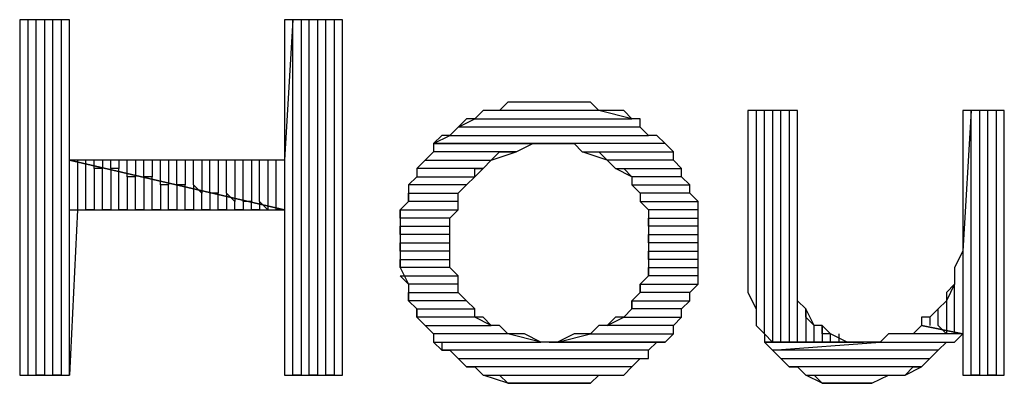
# Model space of a CAD drawing. Units: inches. Extents: x 2.97 to 12.18, y -2.13 to 4.99.
# Drawn here: x 4.44 to 4.56, y -1.93 to -1.89 of the extents above; entities that cross this region are included whole.
import ezdxf

# ---------------------------------------------------------------- set-up
doc = ezdxf.new("R2010")
doc.units = ezdxf.units.IN
doc.header["$MEASUREMENT"] = 0

msp = doc.modelspace()

# ---------------------------------------------------------------- linework, layer by layer
for p, q in [((4.4485, -1.8855), (4.4425, -1.8855)), ((4.4425, -1.8855), (4.4425, -1.9285)), ((4.4445, -1.8855), (4.4435, -1.8855)), ((4.4435, -1.8855), (4.4435, -1.9285)), ((4.4445, -1.9285), (4.4445, -1.8855)), ((4.4465, -1.8855), (4.4455, -1.8855)), ((4.4455, -1.8855), (4.4455, -1.9285)), ((4.4465, -1.9285), (4.4465, -1.8855)), ((4.4485, -1.8855), (4.4475, -1.8855)), ((4.4475, -1.8855), (4.4475, -1.9285)), ((4.4485, -1.9285), (4.4485, -1.8855)), ((4.4485, -1.9025), (4.4485, -1.8855)), ((4.4755, -1.8855), (4.4745, -1.9025)), ((4.4815, -1.8855), (4.4745, -1.8855)), ((4.4745, -1.8855), (4.4745, -1.9025)), ((4.4755, -1.9285), (4.4755, -1.8855)), ((4.4775, -1.8855), (4.4765, -1.8855)), ((4.4765, -1.8855), (4.4765, -1.9285)), ((4.4775, -1.9285), (4.4775, -1.8855)), ((4.4795, -1.8855), (4.4785, -1.8855)), ((4.4785, -1.8855), (4.4785, -1.9285)), ((4.4795, -1.9285), (4.4795, -1.8855)), ((4.4815, -1.8855), (4.4805, -1.8855)), ((4.4805, -1.8855), (4.4805, -1.9285)), ((4.4815, -1.9285), (4.4815, -1.8855)), ((4.4815, -1.9285), (4.4815, -1.8855)), ((4.5015, -1.8955), (4.5005, -1.8965)), ((4.5025, -1.8955), (4.5015, -1.8955)), ((4.5035, -1.8955), (4.5025, -1.8955)), ((4.5055, -1.8955), (4.5035, -1.8955)), ((4.5065, -1.8955), (4.5055, -1.8955)), ((4.5065, -1.8955), (4.5065, -1.8955)), ((4.5075, -1.8955), (4.5065, -1.8955)), ((4.5095, -1.8955), (4.5075, -1.8955)), ((4.5105, -1.8955), (4.5095, -1.8955)), ((4.5115, -1.8955), (4.5105, -1.8955)), ((4.5125, -1.8965), (4.5115, -1.8955)), ((4.4985, -1.8965), (4.4975, -1.8975)), ((4.4995, -1.8965), (4.4985, -1.8965)), ((4.5005, -1.8965), (4.4995, -1.8965)), ((4.5125, -1.8965), (4.5005, -1.8965)), ((4.5165, -1.8975), (4.5125, -1.8965)), ((4.5135, -1.8965), (4.5125, -1.8965)), ((4.5155, -1.8965), (4.5135, -1.8965)), ((4.5165, -1.8975), (4.5155, -1.8965)), ((4.5365, -1.8965), (4.5305, -1.8965)), ((4.5305, -1.8965), (4.5305, -1.9145)), ((4.5325, -1.8965), (4.5315, -1.8965)), ((4.5315, -1.8965), (4.5315, -1.9205)), ((4.5325, -1.9235), (4.5325, -1.8965)), ((4.5345, -1.8965), (4.5335, -1.8965)), ((4.5335, -1.8965), (4.5335, -1.9245)), ((4.5345, -1.9245), (4.5345, -1.8965)), ((4.5365, -1.8965), (4.5355, -1.8965)), ((4.5355, -1.8965), (4.5355, -1.9245)), ((4.5365, -1.9245), (4.5365, -1.8965)), ((4.5365, -1.9155), (4.5365, -1.8965)), ((4.5575, -1.8965), (4.5565, -1.9135)), ((4.5615, -1.8965), (4.5565, -1.8965)), ((4.5565, -1.8965), (4.5565, -1.9125)), ((4.5575, -1.9285), (4.5575, -1.8965)), ((4.5595, -1.8965), (4.5585, -1.8965)), ((4.5585, -1.8965), (4.5585, -1.9285)), ((4.5595, -1.9285), (4.5595, -1.8965)), ((4.5615, -1.8965), (4.5605, -1.8965)), ((4.5605, -1.8965), (4.5605, -1.9285)), ((4.5615, -1.9285), (4.5615, -1.8965)), ((4.5615, -1.9285), (4.5615, -1.8965)), ((4.4955, -1.8985), (4.4975, -1.8975)), ((4.4965, -1.8975), (4.4955, -1.8985)), ((4.4975, -1.8975), (4.4965, -1.8975)), ((4.4975, -1.8975), (4.5165, -1.8975)), ((4.5175, -1.8975), (4.5165, -1.8975)), ((4.5175, -1.8985), (4.5175, -1.8975)), ((4.4955, -1.8985), (4.4945, -1.8995)), ((4.5175, -1.8985), (4.4955, -1.8985)), ((4.5185, -1.8995), (4.5175, -1.8985)), ((4.5185, -1.8995), (4.5175, -1.8985)), ((4.4925, -1.9005), (4.4945, -1.8995)), ((4.4935, -1.8995), (4.4925, -1.9005)), ((4.4945, -1.8995), (4.4935, -1.8995)), ((4.4945, -1.8995), (4.5185, -1.8995)), ((4.5195, -1.8995), (4.5185, -1.8995)), ((4.5205, -1.9005), (4.5195, -1.8995)), ((4.5195, -1.8995), (4.5195, -1.8995)), ((4.4925, -1.9015), (4.4915, -1.9025)), ((4.4925, -1.9005), (4.4925, -1.9015)), ((4.5065, -1.9005), (4.4925, -1.9005)), ((4.5205, -1.9005), (4.4925, -1.9005)), ((4.4925, -1.9005), (4.5065, -1.9005)), ((4.5025, -1.9015), (4.4925, -1.9015)), ((4.4995, -1.9025), (4.5025, -1.9015)), ((4.4995, -1.9025), (4.5005, -1.9015)), ((4.5005, -1.9015), (4.5015, -1.9015)), ((4.5015, -1.9015), (4.5025, -1.9015)), ((4.5025, -1.9015), (4.5045, -1.9005)), ((4.5045, -1.9005), (4.5055, -1.9005)), ((4.5055, -1.9005), (4.5065, -1.9005)), ((4.5065, -1.9005), (4.5065, -1.9005)), ((4.5065, -1.9005), (4.5085, -1.9005)), ((4.5085, -1.9005), (4.5095, -1.9005)), ((4.5095, -1.9005), (4.5105, -1.9015)), ((4.5135, -1.9025), (4.5105, -1.9015)), ((4.5105, -1.9015), (4.5215, -1.9015)), ((4.5105, -1.9015), (4.5115, -1.9015)), ((4.5115, -1.9015), (4.5125, -1.9015)), ((4.5125, -1.9015), (4.5135, -1.9025)), ((4.5215, -1.9015), (4.5205, -1.9005)), ((4.5215, -1.9015), (4.5205, -1.9005)), ((4.5215, -1.9025), (4.5215, -1.9015)), ((4.4745, -1.9025), (4.4485, -1.9025)), ((4.4485, -1.9025), (4.4745, -1.9085)), ((4.4745, -1.9085), (4.4485, -1.9025)), ((4.4505, -1.9025), (4.4495, -1.9025)), ((4.4495, -1.9025), (4.4495, -1.9085)), ((4.4505, -1.9085), (4.4505, -1.9025)), ((4.4515, -1.9035), (4.4515, -1.9025)), ((4.4535, -1.9025), (4.4525, -1.9025)), ((4.4525, -1.9025), (4.4525, -1.9035)), ((4.4535, -1.9035), (4.4535, -1.9025)), ((4.4555, -1.9025), (4.4545, -1.9025)), ((4.4545, -1.9025), (4.4545, -1.9035)), ((4.4555, -1.9045), (4.4555, -1.9025)), ((4.4575, -1.9025), (4.4565, -1.9025)), ((4.4565, -1.9025), (4.4565, -1.9045)), ((4.4575, -1.9045), (4.4575, -1.9025)), ((4.4595, -1.9025), (4.4585, -1.9025)), ((4.4585, -1.9025), (4.4585, -1.9045)), ((4.4595, -1.9055), (4.4595, -1.9025)), ((4.4615, -1.9025), (4.4605, -1.9025)), ((4.4605, -1.9025), (4.4605, -1.9055)), ((4.4615, -1.9055), (4.4615, -1.9025)), ((4.4635, -1.9025), (4.4625, -1.9025)), ((4.4625, -1.9025), (4.4625, -1.9055)), ((4.4635, -1.9055), (4.4635, -1.9025)), ((4.4655, -1.9025), (4.4645, -1.9025)), ((4.4645, -1.9025), (4.4645, -1.9065)), ((4.4655, -1.9065), (4.4655, -1.9025)), ((4.4675, -1.9025), (4.4665, -1.9025)), ((4.4665, -1.9025), (4.4665, -1.9065)), ((4.4675, -1.9065), (4.4675, -1.9025)), ((4.4695, -1.9025), (4.4685, -1.9025)), ((4.4685, -1.9025), (4.4685, -1.9075)), ((4.4695, -1.9075), (4.4695, -1.9025)), ((4.4715, -1.9025), (4.4705, -1.9025)), ((4.4705, -1.9025), (4.4705, -1.9075)), ((4.4715, -1.9075), (4.4715, -1.9025)), ((4.4735, -1.9025), (4.4725, -1.9025)), ((4.4725, -1.9025), (4.4725, -1.9085)), ((4.4735, -1.9085), (4.4735, -1.9025)), ((4.4745, -1.9025), (4.4745, -1.9085)), ((4.4905, -1.9035), (4.4915, -1.9025)), ((4.4915, -1.9025), (4.4905, -1.9035)), ((4.4915, -1.9025), (4.4995, -1.9025)), ((4.4985, -1.9035), (4.4995, -1.9025)), ((4.5215, -1.9025), (4.5135, -1.9025)), ((4.5135, -1.9025), (4.5145, -1.9035)), ((4.5225, -1.9035), (4.5215, -1.9025)), ((4.5225, -1.9035), (4.5215, -1.9025)), ((4.4525, -1.9035), (4.4515, -1.9035)), ((4.4525, -1.9035), (4.4515, -1.9035)), ((4.4515, -1.9035), (4.4515, -1.9085)), ((4.4525, -1.9085), (4.4525, -1.9035)), ((4.4545, -1.9035), (4.4535, -1.9035)), ((4.4545, -1.9035), (4.4535, -1.9035)), ((4.4535, -1.9035), (4.4535, -1.9085)), ((4.4545, -1.9085), (4.4545, -1.9035)), ((4.4985, -1.9035), (4.4905, -1.9035)), ((4.4905, -1.9035), (4.4905, -1.9045)), ((4.4975, -1.9045), (4.4985, -1.9035)), ((4.4975, -1.9045), (4.4975, -1.9035)), ((4.4975, -1.9035), (4.4985, -1.9035)), ((4.4985, -1.9035), (4.4985, -1.9035)), ((4.5165, -1.9045), (4.5145, -1.9035)), ((4.5145, -1.9035), (4.5225, -1.9035)), ((4.5145, -1.9035), (4.5155, -1.9035)), ((4.5155, -1.9035), (4.5155, -1.9035)), ((4.5155, -1.9035), (4.5165, -1.9045)), ((4.5225, -1.9045), (4.5225, -1.9035)), ((4.4565, -1.9045), (4.4555, -1.9045)), ((4.4565, -1.9045), (4.4555, -1.9045)), ((4.4555, -1.9045), (4.4555, -1.9085)), ((4.4565, -1.9085), (4.4565, -1.9045)), ((4.4585, -1.9045), (4.4575, -1.9045)), ((4.4585, -1.9045), (4.4575, -1.9045)), ((4.4575, -1.9045), (4.4575, -1.9085)), ((4.4585, -1.9085), (4.4585, -1.9045)), ((4.4895, -1.9055), (4.4905, -1.9045)), ((4.4905, -1.9045), (4.4895, -1.9055)), ((4.4905, -1.9045), (4.4975, -1.9045)), ((4.4965, -1.9055), (4.4975, -1.9045)), ((4.5225, -1.9045), (4.5165, -1.9045)), ((4.5165, -1.9045), (4.5165, -1.9055)), ((4.5235, -1.9055), (4.5225, -1.9045)), ((4.5235, -1.9055), (4.5225, -1.9045)), ((4.4605, -1.9055), (4.4595, -1.9055)), ((4.4605, -1.9055), (4.4595, -1.9055)), ((4.4595, -1.9055), (4.4595, -1.9085)), ((4.4605, -1.9085), (4.4605, -1.9055)), ((4.4625, -1.9055), (4.4615, -1.9055)), ((4.4625, -1.9055), (4.4615, -1.9055)), ((4.4615, -1.9055), (4.4615, -1.9085)), ((4.4625, -1.9085), (4.4625, -1.9055)), ((4.4645, -1.9065), (4.4635, -1.9055)), ((4.4645, -1.9065), (4.4635, -1.9055)), ((4.4635, -1.9055), (4.4635, -1.9085)), ((4.4965, -1.9055), (4.4895, -1.9055)), ((4.4895, -1.9055), (4.4895, -1.9065)), ((4.4955, -1.9065), (4.4965, -1.9055)), ((4.4955, -1.9065), (4.4965, -1.9055)), ((4.5175, -1.9065), (4.5165, -1.9055)), ((4.5165, -1.9055), (4.5235, -1.9055)), ((4.5165, -1.9055), (4.5175, -1.9065)), ((4.5235, -1.9065), (4.5235, -1.9055)), ((4.4645, -1.9085), (4.4645, -1.9065)), ((4.4665, -1.9065), (4.4655, -1.9065)), ((4.4665, -1.9065), (4.4655, -1.9065)), ((4.4655, -1.9065), (4.4655, -1.9085)), ((4.4665, -1.9085), (4.4665, -1.9065)), ((4.4685, -1.9075), (4.4675, -1.9065)), ((4.4685, -1.9075), (4.4675, -1.9065)), ((4.4675, -1.9065), (4.4675, -1.9085)), ((4.4685, -1.9085), (4.4685, -1.9075)), ((4.4705, -1.9075), (4.4695, -1.9075)), ((4.4705, -1.9075), (4.4695, -1.9075)), ((4.4695, -1.9075), (4.4695, -1.9085)), ((4.4705, -1.9085), (4.4705, -1.9075)), ((4.4725, -1.9085), (4.4715, -1.9075)), ((4.4715, -1.9075), (4.4715, -1.9085)), ((4.4895, -1.9075), (4.4885, -1.9085)), ((4.4895, -1.9075), (4.4895, -1.9065)), ((4.4895, -1.9065), (4.4955, -1.9065)), ((4.4895, -1.9065), (4.4895, -1.9075)), ((4.4955, -1.9075), (4.4895, -1.9075)), ((4.4955, -1.9075), (4.4955, -1.9065)), ((4.4955, -1.9085), (4.4955, -1.9075)), ((4.4955, -1.9085), (4.4955, -1.9075)), ((4.5235, -1.9065), (4.5175, -1.9065)), ((4.5175, -1.9065), (4.5175, -1.9075)), ((4.5185, -1.9085), (4.5175, -1.9075)), ((4.5175, -1.9075), (4.5245, -1.9075)), ((4.5175, -1.9075), (4.5185, -1.9085)), ((4.5245, -1.9075), (4.5235, -1.9065)), ((4.5245, -1.9075), (4.5235, -1.9065)), ((4.5245, -1.9085), (4.5245, -1.9075)), ((4.4495, -1.9085), (4.4485, -1.9285)), ((4.4485, -1.9285), (4.4485, -1.9085)), ((4.4485, -1.9085), (4.4745, -1.9085)), ((4.4515, -1.9085), (4.4505, -1.9085)), ((4.4535, -1.9085), (4.4525, -1.9085)), ((4.4555, -1.9085), (4.4545, -1.9085)), ((4.4575, -1.9085), (4.4565, -1.9085)), ((4.4595, -1.9085), (4.4585, -1.9085)), ((4.4615, -1.9085), (4.4605, -1.9085)), ((4.4635, -1.9085), (4.4625, -1.9085)), ((4.4655, -1.9085), (4.4645, -1.9085)), ((4.4675, -1.9085), (4.4665, -1.9085)), ((4.4695, -1.9085), (4.4685, -1.9085)), ((4.4715, -1.9085), (4.4705, -1.9085)), ((4.4745, -1.9085), (4.4735, -1.9085)), ((4.4745, -1.9085), (4.4745, -1.9285)), ((4.4885, -1.9095), (4.4885, -1.9085)), ((4.4885, -1.9085), (4.4955, -1.9085)), ((4.4885, -1.9085), (4.4885, -1.9095)), ((4.4945, -1.9095), (4.4955, -1.9085)), ((4.5245, -1.9085), (4.5185, -1.9085)), ((4.5185, -1.9085), (4.5185, -1.9095)), ((4.5245, -1.9095), (4.5245, -1.9085)), ((4.5245, -1.9105), (4.5245, -1.9085)), ((4.4945, -1.9095), (4.4885, -1.9095)), ((4.4885, -1.9095), (4.4885, -1.9115)), ((4.4945, -1.9105), (4.4945, -1.9095)), ((4.4945, -1.9115), (4.4945, -1.9095)), ((4.5185, -1.9105), (4.5185, -1.9095)), ((4.5185, -1.9095), (4.5245, -1.9095)), ((4.5185, -1.9095), (4.5185, -1.9115)), ((4.4885, -1.9115), (4.4885, -1.9105)), ((4.4885, -1.9105), (4.4945, -1.9105)), ((4.5245, -1.9105), (4.5185, -1.9105)), ((4.5245, -1.9115), (4.5245, -1.9105)), ((4.5245, -1.9115), (4.5245, -1.9105)), ((4.4945, -1.9115), (4.4885, -1.9115)), ((4.4885, -1.9115), (4.4885, -1.9125)), ((4.4945, -1.9125), (4.4945, -1.9115)), ((4.4945, -1.9125), (4.4945, -1.9115)), ((4.5185, -1.9125), (4.5185, -1.9115)), ((4.5185, -1.9115), (4.5245, -1.9115)), ((4.5185, -1.9115), (4.5185, -1.9125)), ((4.5245, -1.9125), (4.5245, -1.9115)), ((4.4885, -1.9135), (4.4885, -1.9125)), ((4.4885, -1.9125), (4.4945, -1.9125)), ((4.4885, -1.9125), (4.4885, -1.9135)), ((4.4945, -1.9135), (4.4885, -1.9135)), ((4.4885, -1.9135), (4.4885, -1.9145)), ((4.4945, -1.9135), (4.4945, -1.9125)), ((4.4945, -1.9125), (4.4945, -1.9125)), ((4.4945, -1.9145), (4.4945, -1.9135)), ((4.4945, -1.9155), (4.4945, -1.9135)), ((4.5245, -1.9125), (4.5185, -1.9125)), ((4.5185, -1.9125), (4.5185, -1.9135)), ((4.5185, -1.9145), (4.5185, -1.9135)), ((4.5185, -1.9135), (4.5245, -1.9135)), ((4.5185, -1.9135), (4.5185, -1.9155)), ((4.5245, -1.9135), (4.5245, -1.9125)), ((4.5245, -1.9135), (4.5245, -1.9125)), ((4.5245, -1.9155), (4.5245, -1.9135)), ((4.5565, -1.9135), (4.5555, -1.9155)), ((4.5565, -1.9125), (4.5565, -1.9135)), ((4.5565, -1.9135), (4.5565, -1.9235)), ((4.4885, -1.9155), (4.4885, -1.9145)), ((4.4885, -1.9145), (4.4945, -1.9145)), ((4.4885, -1.9145), (4.4885, -1.9155)), ((4.5245, -1.9145), (4.5185, -1.9145)), ((4.5245, -1.9155), (4.5245, -1.9145)), ((4.5305, -1.9145), (4.5305, -1.9165)), ((4.4945, -1.9155), (4.4885, -1.9155)), ((4.4885, -1.9155), (4.4895, -1.9175)), ((4.4955, -1.9165), (4.4945, -1.9155)), ((4.4955, -1.9165), (4.4945, -1.9155)), ((4.5185, -1.9165), (4.5185, -1.9155)), ((4.5185, -1.9155), (4.5245, -1.9155)), ((4.5185, -1.9155), (4.5185, -1.9165)), ((4.5245, -1.9165), (4.5245, -1.9155)), ((4.5365, -1.9165), (4.5365, -1.9155)), ((4.5555, -1.9155), (4.5555, -1.9165)), ((4.4895, -1.9175), (4.4885, -1.9165)), ((4.4885, -1.9165), (4.4955, -1.9165)), ((4.4955, -1.9175), (4.4955, -1.9165)), ((4.5185, -1.9165), (4.5175, -1.9175)), ((4.5245, -1.9165), (4.5185, -1.9165)), ((4.5245, -1.9175), (4.5245, -1.9165)), ((4.5245, -1.9175), (4.5245, -1.9165)), ((4.5305, -1.9165), (4.5305, -1.9175)), ((4.5365, -1.9175), (4.5365, -1.9165)), ((4.5555, -1.9165), (4.5555, -1.9175)), ((4.4955, -1.9175), (4.4895, -1.9175)), ((4.4895, -1.9175), (4.4895, -1.9185)), ((4.4955, -1.9185), (4.4955, -1.9175)), ((4.4955, -1.9185), (4.4955, -1.9175)), ((4.5175, -1.9185), (4.5175, -1.9175)), ((4.5175, -1.9175), (4.5245, -1.9175)), ((4.5175, -1.9175), (4.5175, -1.9185)), ((4.5235, -1.9185), (4.5245, -1.9175)), ((4.5305, -1.9175), (4.5305, -1.9185)), ((4.5365, -1.9195), (4.5365, -1.9175)), ((4.5555, -1.9175), (4.5545, -1.9195)), ((4.5555, -1.9175), (4.5545, -1.9185)), ((4.5555, -1.9235), (4.5555, -1.9175)), ((4.4895, -1.9195), (4.4895, -1.9185)), ((4.4895, -1.9185), (4.4955, -1.9185)), ((4.4895, -1.9185), (4.4895, -1.9195)), ((4.4965, -1.9195), (4.4955, -1.9185)), ((4.5175, -1.9185), (4.5165, -1.9195)), ((4.5235, -1.9185), (4.5175, -1.9185)), ((4.5235, -1.9195), (4.5235, -1.9185)), ((4.5235, -1.9195), (4.5235, -1.9185)), ((4.5305, -1.9185), (4.5315, -1.9205)), ((4.5545, -1.9185), (4.5545, -1.9195)), ((4.4965, -1.9195), (4.4895, -1.9195)), ((4.4895, -1.9195), (4.4905, -1.9205)), ((4.4905, -1.9215), (4.4905, -1.9205)), ((4.4905, -1.9205), (4.4975, -1.9205)), ((4.4905, -1.9205), (4.4905, -1.9215)), ((4.4975, -1.9205), (4.4965, -1.9195)), ((4.4975, -1.9205), (4.4965, -1.9195)), ((4.4975, -1.9215), (4.4975, -1.9205)), ((4.5165, -1.9205), (4.5155, -1.9215)), ((4.5165, -1.9205), (4.5165, -1.9195)), ((4.5165, -1.9195), (4.5235, -1.9195)), ((4.5165, -1.9195), (4.5165, -1.9205)), ((4.5225, -1.9205), (4.5165, -1.9205)), ((4.5225, -1.9205), (4.5235, -1.9195)), ((4.5225, -1.9215), (4.5225, -1.9205)), ((4.5225, -1.9215), (4.5225, -1.9205)), ((4.5315, -1.9205), (4.5315, -1.9215)), ((4.5375, -1.9205), (4.5365, -1.9195)), ((4.5385, -1.9225), (4.5375, -1.9205)), ((4.5375, -1.9205), (4.5375, -1.9245)), ((4.5375, -1.9215), (4.5375, -1.9205)), ((4.5535, -1.9205), (4.5525, -1.9215)), ((4.5535, -1.9205), (4.5525, -1.9215)), ((4.5545, -1.9195), (4.5535, -1.9205)), ((4.5535, -1.9225), (4.5535, -1.9205)), ((4.5545, -1.9195), (4.5545, -1.9235)), ((4.4975, -1.9215), (4.4905, -1.9215)), ((4.4905, -1.9215), (4.4915, -1.9225)), ((4.4995, -1.9225), (4.4975, -1.9215)), ((4.4985, -1.9215), (4.4975, -1.9215)), ((4.4975, -1.9215), (4.4975, -1.9215)), ((4.4995, -1.9225), (4.4985, -1.9215)), ((4.5135, -1.9225), (4.5155, -1.9215)), ((4.5145, -1.9215), (4.5135, -1.9225)), ((4.5155, -1.9215), (4.5145, -1.9215)), ((4.5155, -1.9215), (4.5225, -1.9215)), ((4.5155, -1.9215), (4.5155, -1.9215)), ((4.5215, -1.9225), (4.5225, -1.9215)), ((4.5315, -1.9215), (4.5315, -1.9215)), ((4.5315, -1.9215), (4.5315, -1.9225)), ((4.5385, -1.9225), (4.5375, -1.9215)), ((4.5525, -1.9215), (4.5515, -1.9215)), ((4.5515, -1.9215), (4.5515, -1.9225)), ((4.5525, -1.9215), (4.5525, -1.9225)), ((4.5525, -1.9215), (4.5525, -1.9215)), ((4.4925, -1.9235), (4.4915, -1.9225)), ((4.4915, -1.9225), (4.4995, -1.9225)), ((4.4915, -1.9225), (4.4925, -1.9235)), ((4.5005, -1.9225), (4.4995, -1.9225)), ((4.5015, -1.9235), (4.5005, -1.9225)), ((4.5125, -1.9225), (4.5115, -1.9235)), ((4.5135, -1.9225), (4.5125, -1.9225)), ((4.5215, -1.9225), (4.5135, -1.9225)), ((4.5215, -1.9235), (4.5215, -1.9225)), ((4.5215, -1.9235), (4.5215, -1.9225)), ((4.5315, -1.9225), (4.5325, -1.9235)), ((4.5385, -1.9245), (4.5385, -1.9225)), ((4.5395, -1.9225), (4.5385, -1.9225)), ((4.5385, -1.9225), (4.5385, -1.9225)), ((4.5405, -1.9235), (4.5395, -1.9225)), ((4.5395, -1.9225), (4.5395, -1.9245)), ((4.5395, -1.9235), (4.5395, -1.9225)), ((4.5515, -1.9225), (4.5505, -1.9235)), ((4.5565, -1.9235), (4.5515, -1.9225)), ((4.5515, -1.9225), (4.5565, -1.9235)), ((4.5545, -1.9235), (4.5535, -1.9225)), ((4.5015, -1.9235), (4.4925, -1.9235)), ((4.4925, -1.9235), (4.4925, -1.9245)), ((4.5055, -1.9245), (4.5015, -1.9235)), ((4.5025, -1.9235), (4.5015, -1.9235)), ((4.5035, -1.9235), (4.5025, -1.9235)), ((4.5055, -1.9245), (4.5035, -1.9235)), ((4.5075, -1.9245), (4.5115, -1.9235)), ((4.5095, -1.9235), (4.5075, -1.9245)), ((4.5105, -1.9235), (4.5095, -1.9235)), ((4.5115, -1.9235), (4.5105, -1.9235)), ((4.5115, -1.9235), (4.5215, -1.9235)), ((4.5205, -1.9245), (4.5215, -1.9235)), ((4.5335, -1.9245), (4.5325, -1.9235)), ((4.5325, -1.9235), (4.5325, -1.9245)), ((4.5405, -1.9235), (4.5395, -1.9235)), ((4.5405, -1.9245), (4.5405, -1.9235)), ((4.5425, -1.9245), (4.5405, -1.9235)), ((4.5415, -1.9235), (4.5415, -1.9245)), ((4.5475, -1.9235), (4.5465, -1.9245)), ((4.5495, -1.9235), (4.5475, -1.9235)), ((4.5505, -1.9235), (4.5495, -1.9235)), ((4.5565, -1.9235), (4.5505, -1.9235)), ((4.5555, -1.9245), (4.5565, -1.9235)), ((4.5555, -1.9245), (4.5565, -1.9235)), ((4.5565, -1.9235), (4.5555, -1.9235)), ((4.5565, -1.9235), (4.5565, -1.9285)), ((4.4935, -1.9255), (4.4925, -1.9245)), ((4.4925, -1.9245), (4.5055, -1.9245)), ((4.4925, -1.9245), (4.4935, -1.9245)), ((4.4935, -1.9245), (4.4935, -1.9255)), ((4.5065, -1.9245), (4.5055, -1.9245)), ((4.5205, -1.9245), (4.5065, -1.9245)), ((4.5065, -1.9245), (4.5065, -1.9245)), ((4.5075, -1.9245), (4.5065, -1.9245)), ((4.5065, -1.9245), (4.5205, -1.9245)), ((4.5205, -1.9245), (4.5075, -1.9245)), ((4.5185, -1.9255), (4.5195, -1.9245)), ((4.5195, -1.9245), (4.5205, -1.9245)), ((4.5445, -1.9245), (4.5325, -1.9245)), ((4.5325, -1.9245), (4.5335, -1.9255)), ((4.5325, -1.9245), (4.5445, -1.9245)), ((4.5335, -1.9255), (4.5465, -1.9245)), ((4.5355, -1.9245), (4.5345, -1.9245)), ((4.5375, -1.9245), (4.5365, -1.9245)), ((4.5395, -1.9245), (4.5385, -1.9245)), ((4.5415, -1.9245), (4.5405, -1.9245)), ((4.5435, -1.9245), (4.5425, -1.9245)), ((4.5445, -1.9245), (4.5435, -1.9245)), ((4.5455, -1.9245), (4.5445, -1.9245)), ((4.5465, -1.9245), (4.5455, -1.9245)), ((4.5465, -1.9245), (4.5555, -1.9245)), ((4.5535, -1.9255), (4.5545, -1.9245)), ((4.5545, -1.9245), (4.5555, -1.9245)), ((4.5185, -1.9255), (4.4935, -1.9255)), ((4.4935, -1.9255), (4.4945, -1.9255)), ((4.4945, -1.9255), (4.4955, -1.9265)), ((4.4965, -1.9275), (4.4955, -1.9265)), ((4.4955, -1.9265), (4.5185, -1.9265)), ((4.4955, -1.9265), (4.4965, -1.9275)), ((4.5165, -1.9275), (4.5175, -1.9265)), ((4.5175, -1.9265), (4.5185, -1.9265)), ((4.5185, -1.9265), (4.5185, -1.9255)), ((4.5185, -1.9265), (4.5185, -1.9255)), ((4.5535, -1.9255), (4.5335, -1.9255)), ((4.5335, -1.9255), (4.5335, -1.9255)), ((4.5335, -1.9255), (4.5345, -1.9265)), ((4.5355, -1.9275), (4.5345, -1.9265)), ((4.5345, -1.9265), (4.5525, -1.9265)), ((4.5345, -1.9265), (4.5355, -1.9275)), ((4.5515, -1.9275), (4.5525, -1.9265)), ((4.5525, -1.9265), (4.5535, -1.9255)), ((4.5525, -1.9265), (4.5535, -1.9255)), ((4.5165, -1.9275), (4.4965, -1.9275)), ((4.4965, -1.9275), (4.4975, -1.9275)), ((4.4975, -1.9275), (4.4985, -1.9285)), ((4.5155, -1.9285), (4.5165, -1.9275)), ((4.5155, -1.9285), (4.5165, -1.9275)), ((4.5515, -1.9275), (4.5355, -1.9275)), ((4.5355, -1.9275), (4.5365, -1.9275)), ((4.5365, -1.9275), (4.5375, -1.9285)), ((4.5495, -1.9285), (4.5515, -1.9275)), ((4.5495, -1.9285), (4.5505, -1.9275)), ((4.5505, -1.9275), (4.5505, -1.9275)), ((4.5505, -1.9275), (4.5515, -1.9275)), ((4.4425, -1.9285), (4.4485, -1.9285)), ((4.4455, -1.9285), (4.4445, -1.9285)), ((4.4475, -1.9285), (4.4465, -1.9285)), ((4.4745, -1.9285), (4.4815, -1.9285)), ((4.4765, -1.9285), (4.4755, -1.9285)), ((4.4785, -1.9285), (4.4775, -1.9285)), ((4.4805, -1.9285), (4.4795, -1.9285)), ((4.5015, -1.9295), (4.4985, -1.9285)), ((4.4985, -1.9285), (4.5155, -1.9285)), ((4.4985, -1.9285), (4.4995, -1.9285)), ((4.4995, -1.9285), (4.5005, -1.9285)), ((4.5005, -1.9285), (4.5015, -1.9295)), ((4.5115, -1.9295), (4.5125, -1.9285)), ((4.5125, -1.9285), (4.5145, -1.9285)), ((4.5145, -1.9285), (4.5155, -1.9285)), ((4.5395, -1.9295), (4.5375, -1.9285)), ((4.5375, -1.9285), (4.5495, -1.9285)), ((4.5375, -1.9285), (4.5385, -1.9285)), ((4.5385, -1.9285), (4.5395, -1.9295)), ((4.5455, -1.9295), (4.5475, -1.9285)), ((4.5475, -1.9285), (4.5485, -1.9285)), ((4.5485, -1.9285), (4.5495, -1.9285)), ((4.5565, -1.9285), (4.5615, -1.9285)), ((4.5585, -1.9285), (4.5575, -1.9285)), ((4.5605, -1.9285), (4.5595, -1.9285)), ((4.5115, -1.9295), (4.5015, -1.9295)), ((4.5015, -1.9295), (4.5025, -1.9295)), ((4.5025, -1.9295), (4.5045, -1.9295)), ((4.5045, -1.9295), (4.5055, -1.9295)), ((4.5055, -1.9295), (4.5065, -1.9295)), ((4.5065, -1.9295), (4.5065, -1.9295)), ((4.5065, -1.9295), (4.5085, -1.9295)), ((4.5085, -1.9295), (4.5095, -1.9295)), ((4.5095, -1.9295), (4.5105, -1.9295)), ((4.5105, -1.9295), (4.5115, -1.9295)), ((4.5455, -1.9295), (4.5395, -1.9295)), ((4.5395, -1.9295), (4.5405, -1.9295)), ((4.5405, -1.9295), (4.5415, -1.9295)), ((4.5415, -1.9295), (4.5425, -1.9295)), ((4.5425, -1.9295), (4.5435, -1.9295)), ((4.5435, -1.9295), (4.5445, -1.9295)), ((4.5445, -1.9295), (4.5455, -1.9295))]:
    msp.add_line(p, q)

doc.saveas('drawing.dxf')
